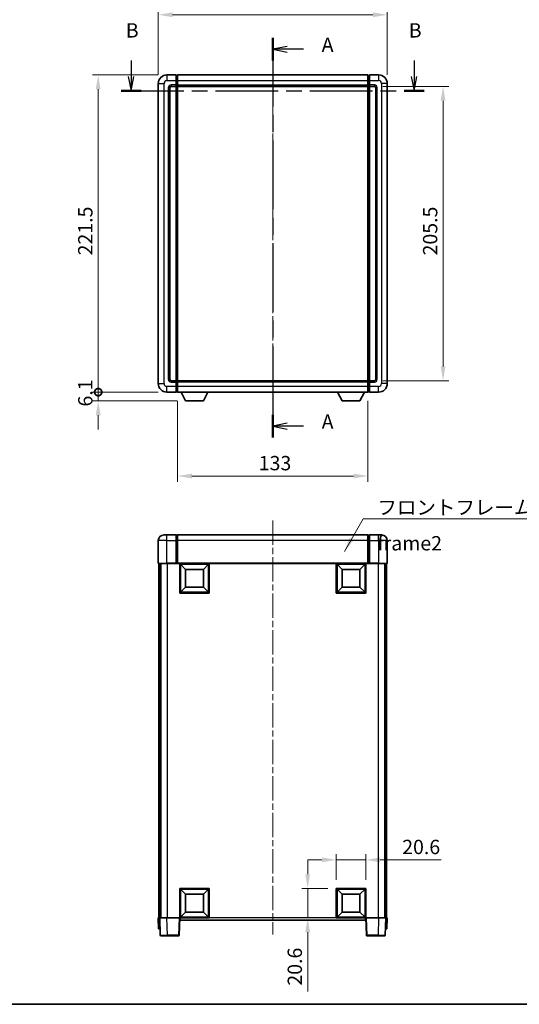
# Model space of a CAD drawing. Units: millimetres. Extents: x 0 to 8086, y 0 to 1124.
# Drawn here: x 1652 to 2001, y 0 to 688 of the extents above; entities that cross this region are included whole.
import ezdxf

# ---------------------------------------------------------------- set-up
doc = ezdxf.new("R2010")
doc.units = ezdxf.units.MM
doc.header["$LTSCALE"] = 3
doc.linetypes.add('CHAIN', pattern=[0.35429999999999995, 0.2362, -0.0295, 0.0591, -0.0295])
doc.layers.get('Defpoints').update_dxf_attribs({"lineweight": 25})
for name, color, linetype, lineweight in [('Border (ISO)', 7, 'Continuous', 35), ('Centerline (ISO)', 131, 'Continuous', 18), ('Dimension (ISO)', 7, 'Continuous', 18), ('Section Line (ISO)', 7, 'CHAIN', 25), ('Symbol (ISO)', 7, 'Continuous', 18), ('Visible (ISO)', 7, 'Continuous', 35), ('Visible Narrow (ISO)', 7, 'Continuous', 25)]:
    doc.layers.add(name, color=color, linetype=linetype, lineweight=lineweight)
doc.styles.add('Note Text (TK)', font='txt')
doc.dimstyles.new('Default - Method 1b (TK)', dxfattribs={"dimscale": 3, "dimtxt": 2.5, "dimasz": 2.5, "dimexe": 1, "dimexo": 1.499999999999999, "dimgap": 1, "dimtad": 1, "dimtoh": 1, "dimrnd": 1e-08, "dimdsep": 46, "dimtxsty": 'Note Text (TK)', "dimcen": 0.09, "dimdle": 5, "dimclrd": 100, "dimclre": 100, "dimclrt": 7, "dimadec": 1, "dimazin": 1, "dimtfac": 1, "dimtmove": 0, "dimatfit": 3, "dimfxl": 1, "dimtolj": 1, "dimlwd": -1, "dimlwe": -1, "dimarcsym": 0})
doc.dimstyles.new('Default - Method 1b (TK)$7', dxfattribs={"dimscale": 3, "dimtxt": 2.5, "dimasz": 2.5, "dimexe": 1, "dimexo": 1.499999999999999, "dimgap": 1, "dimtad": 1, "dimtoh": 1, "dimrnd": 1e-08, "dimdsep": 46, "dimtxsty": 'Note Text (TK)', "dimcen": 0.09, "dimdle": 5, "dimclrd": 100, "dimclre": 100, "dimclrt": 7, "dimadec": 1, "dimazin": 1, "dimtfac": 1, "dimtmove": 0, "dimatfit": 3, "dimfxl": 1, "dimtolj": 1, "dimlwd": -1, "dimlwe": -1, "dimarcsym": 0})

# ---------------------------------------------------------------- blocks, each defined once
blk = doc.blocks.new('図面枠 tk図枠')
at = {"layer": 'Border (ISO)'}
blk.add_line((14.50000000000001, 8.000000000000007), (405.4999999999999, 8.000000000000007), dxfattribs=at)
blk = doc.blocks.new('2dTransSection0')
at = {"layer": 'Section Line (ISO)', "linetype": 'CHAIN', "ltscale": 16.88250732421875}
blk.add_line((176.0420976961827, 176.7094217831684), (176.0420976961827, 106.9317540501564), dxfattribs=at)
at = {"layer": 'Section Line (ISO)', "linetype": 'Continuous', "lineweight": 50}
for p, q in [((176.0420976961827, 176.7094217831684), (176.0420976961827, 172.7279494720841)), ((176.0420976961827, 110.9132263612407), (176.0420976961827, 106.9317540501564))]:
    blk.add_line(p, q, dxfattribs=at)
at = {"layer": 'Section Line (ISO)', "linetype": 'Continuous'}
for p, q in [((178.5420976961827, 175.2186856276262), (176.0420976961827, 174.7186856276263)), ((178.5420976961827, 174.7186856276263), (176.0420976961827, 174.7186856276263)), ((176.0420976961827, 174.7186856276263), (178.5420976961827, 174.2186856276263)), ((181.4238288712771, 174.7186856276263), (178.5420976961827, 174.7186856276263)), ((178.5420976961827, 109.4224902056985), (176.0420976961827, 108.9224902056985)), ((178.5420976961827, 108.9224902056985), (176.0420976961827, 108.9224902056985)), ((176.0420976961827, 108.9224902056985), (178.5420976961827, 108.4224902056985)), ((181.4238288712771, 108.9224902056985), (178.5420976961827, 108.9224902056985))]:
    blk.add_line(p, q, dxfattribs=at)
at = {"layer": 'Section Line (ISO)', "char_height": 2.5, "attachment_point": 7, "style": 'Note Text (TK)'}
for insert in [(184.590097819063, 173.475995559888), (184.590097819063, 107.6798001379603)]:
    blk.add_mtext('A', dxfattribs=dict(at, insert=insert))
blk = doc.blocks.new('2dTransSection1')
at = {"layer": 'Section Line (ISO)', "linetype": 'Continuous'}
for p, q in [((151.2888940469349, 172.7805518376571), (151.2888940469349, 169.9842230778223)), ((200.7302022202574, 172.7805518376567), (200.7302022202574, 169.984223077822)), ((150.7888940469349, 169.9842230778224), (151.2888940469349, 167.4842230778224)), ((151.2888940469349, 169.9842230778223), (151.2888940469349, 167.4842230778224)), ((151.2888940469349, 167.4842230778224), (151.7888940469349, 169.9842230778223)), ((200.2302022202573, 169.984223077822), (200.7302022202573, 167.484223077822)), ((200.7302022202574, 169.984223077822), (200.7302022202573, 167.484223077822)), ((200.7302022202573, 167.484223077822), (201.2302022202574, 169.984223077822))]:
    blk.add_line(p, q, dxfattribs=at)
at = {"layer": 'Section Line (ISO)', "linetype": 'CHAIN', "ltscale": 15.50516128540039}
blk.add_line((149.5421547039725, 167.4842230778224), (202.4769415632197, 167.484223077822), dxfattribs=at)
at = {"layer": 'Section Line (ISO)', "linetype": 'Continuous', "lineweight": 50}
for p, q in [((149.5421547039725, 167.4842230778224), (153.0356333898972, 167.4842230778224)), ((198.983462877295, 167.484223077822), (202.4769415632197, 167.484223077822))]:
    blk.add_line(p, q, dxfattribs=at)
at = {"layer": 'Section Line (ISO)', "char_height": 2.5, "attachment_point": 7, "style": 'Note Text (TK)'}
for insert in [(150.3693742758562, 175.9842230778224), (199.8106824491786, 175.984223077822)]:
    blk.add_mtext('B', dxfattribs=dict(at, insert=insert))
blk = doc.blocks.new('*D55')
at = {"layer": 'Defpoints', "color": 0}
for p in [(1909.168390784731, 690.9368923112798), (1749.168390784731, 642.9368923112798), (1909.168390784731, 642.9368923112798)]:
    blk.add_point(p, dxfattribs=at)
at = {"layer": 'Dimension (ISO)', "color": 100}
for p, q in [((1749.168390784731, 648.9368923112798), (1749.168390784731, 694.9368923112798)), ((1909.168390784731, 648.9368923112798), (1909.168390784731, 694.9368923112798)), ((1759.168390784731, 690.9368923112798), (1899.168390784731, 690.9368923112798))]:
    blk.add_line(p, q, dxfattribs=at)
for points in [[(1759.168390784731, 692.6035589779464), (1759.168390784731, 689.2702256446132), (1749.168390784731, 690.9368923112798)], [(1899.168390784731, 692.6035589779464), (1899.168390784731, 689.2702256446132), (1909.168390784731, 690.9368923112798)]]:
    blk.add_solid(points, dxfattribs=at)
at = {"layer": 'Dimension (ISO)', "color": 7, "insert": (1819.282027148367, 699.9368923112798), "char_height": 10, "attachment_point": 4, "style": 'Note Text (TK)'}
blk.add_mtext('\\A1;160', dxfattribs=at)
blk = doc.blocks.new('*D56')
at = {"layer": 'Defpoints', "color": 0}
for p in [(1900.168390784732, 640.9368923112788), (1900.168390784732, 435.4368923112779), (1948.168390784731, 435.436892311278)]:
    blk.add_point(p, dxfattribs=at)
at = {"layer": 'Dimension (ISO)', "color": 100}
for p, q in [((1906.168390784731, 640.9368923112788), (1952.168390784731, 640.9368923112788)), ((1948.168390784731, 630.9368923112788), (1948.168390784731, 445.4368923112779)), ((1906.168390784732, 435.4368923112779), (1952.168390784731, 435.436892311278))]:
    blk.add_line(p, q, dxfattribs=at)
for points in [[(1946.501724118064, 630.9368923112788), (1949.835057451398, 630.9368923112788), (1948.168390784731, 640.9368923112788)], [(1946.501724118064, 445.4368923112779), (1949.835057451398, 445.4368923112779), (1948.168390784731, 435.436892311278)]]:
    blk.add_solid(points, dxfattribs=at)
at = {"layer": 'Dimension (ISO)', "color": 7, "insert": (1939.168390784731, 522.9028014021873), "char_height": 10, "attachment_point": 4, "rotation": 90, "style": 'Note Text (TK)'}
blk.add_mtext('\\A1;205.5', dxfattribs=at)
blk = doc.blocks.new('*D57')
at = {"layer": 'Defpoints', "color": 0}
for p in [(1762.668390784731, 427.4368923112807), (1895.668390784731, 427.4368923112807), (1762.668390784731, 368.8745470613393)]:
    blk.add_point(p, dxfattribs=at)
at = {"layer": 'Dimension (ISO)', "color": 100}
for p, q in [((1762.668390784731, 421.4368923112807), (1762.668390784731, 364.8745470613393)), ((1895.668390784731, 421.4368923112807), (1895.668390784731, 364.8745470613393)), ((1885.668390784731, 368.8745470613393), (1772.668390784731, 368.8745470613393))]:
    blk.add_line(p, q, dxfattribs=at)
for points in [[(1772.668390784731, 370.541213728006), (1772.668390784731, 367.2078803946726), (1762.668390784731, 368.8745470613393)], [(1885.668390784731, 370.541213728006), (1885.668390784731, 367.2078803946726), (1895.668390784731, 368.8745470613393)]]:
    blk.add_solid(points, dxfattribs=at)
at = {"layer": 'Dimension (ISO)', "color": 7, "insert": (1819.395663512004, 377.8745470613393), "char_height": 10, "attachment_point": 4, "style": 'Note Text (TK)'}
blk.add_mtext('\\A1;133', dxfattribs=at)
blk = doc.blocks.new('*D58')
at = {"layer": 'Defpoints', "color": 0}
for p in [(1894.168390784731, 100.8670593194949), (1873.568390784731, 80.86705931949493), (1894.168390784731, 80.86705931949493)]:
    blk.add_point(p, dxfattribs=at)
at = {"layer": 'Dimension (ISO)', "color": 100}
for p, q in [((1873.568390784731, 86.86705931949493), (1873.568390784731, 104.8670593194949)), ((1894.168390784731, 86.86705931949493), (1894.168390784731, 104.8670593194949)), ((1863.568390784731, 100.8670593194949), (1853.568390784731, 100.8670593194949)), ((1873.568390784731, 100.8670593194949), (1894.168390784731, 100.8670593194949)), ((1904.168390784731, 100.8670593194949), (1946.87854049242, 100.8670593194949))]:
    blk.add_line(p, q, dxfattribs=at)
for points in [[(1863.568390784731, 102.5337259861616), (1863.568390784731, 99.20039265282826), (1873.568390784731, 100.8670593194949)], [(1904.168390784731, 102.5337259861616), (1904.168390784731, 99.20039265282826), (1894.168390784731, 100.8670593194949)]]:
    blk.add_solid(points, dxfattribs=at)
at = {"layer": 'Dimension (ISO)', "color": 7, "insert": (1919.639904128783, 109.8670593194949), "char_height": 10, "attachment_point": 4, "style": 'Note Text (TK)'}
blk.add_mtext('\\A1;20.6', dxfattribs=at)
blk = doc.blocks.new('*D59')
at = {"layer": 'Defpoints', "color": 0}
for p in [(1853.568390784731, 80.86705931949496), (1873.568390784732, 80.86705931949496), (1873.568390784732, 60.26705931949496)]:
    blk.add_point(p, dxfattribs=at)
at = {"layer": 'Dimension (ISO)', "color": 100}
for p, q in [((1853.568390784731, 90.86705931949496), (1853.568390784731, 100.867059319495)), ((1867.568390784732, 80.86705931949496), (1849.568390784731, 80.86705931949496)), ((1853.568390784731, 80.86705931949496), (1853.568390784731, 60.26705931949495)), ((1867.568390784732, 60.26705931949495), (1849.568390784731, 60.26705931949495)), ((1853.568390784731, 50.26705931949495), (1853.568390784731, 9.028422609576234))]:
    blk.add_line(p, q, dxfattribs=at)
for points in [[(1851.901724118064, 90.86705931949496), (1855.235057451398, 90.86705931949496), (1853.568390784731, 80.86705931949496)], [(1851.901724118064, 50.26705931949495), (1855.235057451398, 50.26705931949495), (1853.568390784731, 60.26705931949495)]]:
    blk.add_solid(points, dxfattribs=at)
at = {"layer": 'Dimension (ISO)', "color": 7, "insert": (1844.568390784731, 13.0284226095757), "char_height": 10, "attachment_point": 4, "rotation": 90, "style": 'Note Text (TK)'}
blk.add_mtext('\\A1;20.6', dxfattribs=at)
blk = doc.blocks.new('_DotSmall')
at = {"color": 0, "linetype": 'ByBlock', "const_width": 0.5}
blk.add_lwpolyline([(-0.0625, 0, 1), (0.0625, 0, 1)], format="xyb", close=True, dxfattribs=at)
blk = doc.blocks.new('*D69')
at = {"layer": 'Defpoints', "color": 0}
for p in [(1707.168390784731, 648.9368923112802), (1755.168390784732, 648.9368923112802), (1755.168390784732, 427.4368923112803)]:
    blk.add_point(p, dxfattribs=at)
at = {"layer": 'Dimension (ISO)', "color": 100}
for p, q in [((1749.168390784731, 648.9368923112802), (1703.168390784731, 648.9368923112802)), ((1707.168390784731, 427.4368923112803), (1707.168390784731, 638.9368923112802)), ((1749.168390784731, 427.4368923112803), (1703.168390784731, 427.4368923112803))]:
    blk.add_line(p, q, dxfattribs=at)
blk.add_solid([(1705.501724118064, 638.9368923112802), (1708.835057451398, 638.9368923112802), (1707.168390784731, 648.9368923112802)], dxfattribs=at)
at = {"layer": 'Dimension (ISO)', "color": 100, "xscale": 10, "yscale": 10, "zscale": 10, "rotation": 270}
blk.add_blockref('_DotSmall', (1707.168390784731, 427.4368923112803), dxfattribs=at)
at = {"layer": 'Dimension (ISO)', "color": 7, "insert": (1698.168390784731, 522.942801402189), "char_height": 10, "attachment_point": 4, "rotation": 90, "style": 'Note Text (TK)'}
blk.add_mtext('\\A1;221.5', dxfattribs=at)
blk = doc.blocks.new('*D70')
at = {"layer": 'Defpoints', "color": 0}
for p in [(1707.168390784731, 427.4368923112803), (1755.168390784732, 427.4368923112803), (1768.218390784732, 421.336892311294)]:
    blk.add_point(p, dxfattribs=at)
at = {"layer": 'Dimension (ISO)', "color": 100}
for p, q in [((1707.168390784731, 427.4368923112803), (1707.168390784731, 437.4368923112804)), ((1749.168390784731, 427.4368923112803), (1703.168390784731, 427.4368923112803)), ((1707.168390784731, 421.336892311294), (1707.168390784731, 427.4368923112803)), ((1762.218390784732, 421.336892311294), (1703.168390784731, 421.336892311294)), ((1707.168390784731, 411.336892311294), (1707.168390784731, 401.336892311294))]:
    blk.add_line(p, q, dxfattribs=at)
blk.add_solid([(1705.501724118064, 411.336892311294), (1708.835057451398, 411.336892311294), (1707.168390784731, 421.336892311294)], dxfattribs=at)
at = {"layer": 'Dimension (ISO)', "color": 100, "xscale": 10, "yscale": 10, "zscale": 10, "rotation": 270}
blk.add_blockref('_DotSmall', (1707.168390784731, 427.4368923112803), dxfattribs=at)
at = {"layer": 'Dimension (ISO)', "color": 7, "insert": (1698.168390784731, 417.3982559476502), "char_height": 10, "attachment_point": 4, "rotation": 90, "style": 'Note Text (TK)'}
blk.add_mtext('\\A1;6.1', dxfattribs=at)

msp = doc.modelspace()

# ---------------------------------------------------------------- linework, layer by layer
at = {"layer": 'Centerline (ISO)', "linetype": 'CHAIN', "ltscale": 23.99096870422363}
for p, q in [((1829.168390784731, 658.9368923112793), (1829.168390784731, 417.4368923112807)), ((1829.168390784731, 337.7670593194971), (1829.168390784731, 48.76705931949647))]:
    msp.add_line(p, q, dxfattribs=at)
at = {"layer": 'Visible (ISO)'}
for p, q in [((1761.668390784731, 648.9368923112798), (1755.168390784731, 648.9368923112798)), ((1761.668390784731, 648.9368923112798), (1761.668390784731, 644.9368923112781)), ((1762.418390784731, 648.63689231128), (1761.668390784731, 648.63689231128)), ((1762.668390784731, 648.9368923112794), (1895.668390784731, 648.9368923112794)), ((1762.668390784731, 644.936892311278), (1762.668390784731, 648.9368923112794)), ((1895.668390784731, 648.9368923112794), (1895.668390784731, 644.936892311278)), ((1895.918390784731, 648.6368923112798), (1896.66839078473, 648.6368923112798)), ((1903.168390784731, 648.9368923112798), (1896.66839078473, 648.9368923112798)), ((1896.66839078473, 644.936892311278), (1896.66839078473, 648.9368923112798)), ((1749.168390784731, 642.9368923112798), (1749.168390784731, 433.4368923112803)), ((1757.168390784731, 436.436892311279), (1757.168390784731, 639.9368923112788)), ((1758.168390784731, 640.9368923112786), (1761.668390784731, 640.9368923112786)), ((1761.668390784731, 641.9368923112783), (1761.668390784731, 644.9368923112781)), ((1761.66839078473, 641.9368923112783), (1761.66839078473, 640.9368923112786)), ((1762.418390784731, 641.2368923112787), (1761.668390784731, 641.2368923112787)), ((1761.668390784731, 435.4368923112795), (1761.668390784731, 640.9368923112793)), ((1762.668390784731, 644.936892311278), (1762.668390784731, 641.9368923112781)), ((1762.668390784731, 640.9368923112781), (1762.668390784731, 641.9368923112781)), ((1762.668390784731, 640.9368923112781), (1895.668390784731, 640.9368923112781)), ((1762.668390784731, 435.4368923112798), (1762.668390784731, 640.9368923112779)), ((1895.668390784731, 641.9368923112781), (1895.668390784731, 644.936892311278)), ((1895.668390784731, 641.9368923112781), (1895.668390784731, 640.9368923112781)), ((1895.668390784731, 640.9368923112784), (1895.668390784731, 435.4368923112791)), ((1895.918390784731, 641.2368923112784), (1896.66839078473, 641.2368923112784)), ((1896.66839078473, 644.936892311278), (1896.66839078473, 641.9368923112781)), ((1896.66839078473, 640.9368923112785), (1896.66839078473, 641.9368923112781)), ((1896.66839078473, 640.9368923112792), (1896.66839078473, 435.4368923112782)), ((1896.66839078473, 640.9368923112784), (1900.168390784731, 640.9368923112784)), ((1901.168390784731, 639.9368923112785), (1901.168390784731, 436.4368923112777)), ((1909.168390784731, 433.4368923112788), (1909.168390784731, 642.9368923112797)), ((1761.668390784731, 435.436892311279), (1758.168390784731, 435.436892311279)), ((1761.668390784731, 435.436892311279), (1761.668390784731, 434.4368923112786)), ((1762.418390784731, 435.1368923112791), (1761.668390784731, 435.1368923112791)), ((1761.668390784731, 431.4368923112786), (1761.668390784731, 434.4368923112786)), ((1895.668390784731, 435.4368923112795), (1762.668390784731, 435.4368923112795)), ((1762.668390784731, 434.4368923112788), (1762.668390784731, 435.4368923112795)), ((1762.668390784731, 434.4368923112788), (1762.668390784731, 431.4368923112787)), ((1895.668390784731, 435.4368923112795), (1895.668390784731, 434.4368923112788)), ((1895.668390784731, 431.4368923112787), (1895.668390784731, 434.4368923112788)), ((1895.918390784731, 435.1368923112776), (1896.66839078473, 435.1368923112776)), ((1896.668390784732, 434.4368923112772), (1896.668390784732, 435.4368923112777)), ((1900.168390784731, 435.4368923112777), (1896.66839078473, 435.4368923112777)), ((1896.66839078473, 434.4368923112772), (1896.66839078473, 431.4368923112772)), ((1755.168390784731, 427.4368923112802), (1761.668390784731, 427.4368923112802)), ((1761.668390784731, 431.4368923112786), (1761.668390784731, 427.4368923112802)), ((1762.418390784731, 427.7368923112802), (1761.668390784731, 427.7368923112802)), ((1762.668390784731, 427.4368923112807), (1762.668390784731, 431.4368923112787)), ((1895.668390784731, 427.4368923112807), (1762.668390784731, 427.4368923112807)), ((1768.218390784731, 421.3368923112938), (1765.079984987635, 427.4368923112807)), ((1780.718390784731, 421.3368923112938), (1783.856796581827, 427.4368923112807)), ((1877.618390784731, 421.3368923112853), (1874.47998498763, 427.4368923112807)), ((1890.118390784731, 421.3368923112853), (1893.256796581832, 427.4368923112807)), ((1895.668390784731, 431.4368923112787), (1895.668390784731, 427.4368923112807)), ((1895.918390784731, 427.7368923112788), (1896.66839078473, 427.7368923112788)), ((1896.66839078473, 427.4368923112787), (1896.66839078473, 431.4368923112772)), ((1896.66839078473, 427.4368923112787), (1903.168390784731, 427.4368923112787)), ((1768.218390784731, 421.3368923112938), (1780.718390784731, 421.3368923112938)), ((1877.618390784731, 421.3368923112853), (1890.118390784731, 421.3368923112853)), ((1749.168390784731, 323.767059319499), (1749.168390784731, 308.017059319499)), ((1753.168390784731, 327.767059319499), (1755.168390784731, 327.7670593194975)), ((1761.668390784731, 327.7670593194975), (1755.168390784731, 327.7670593194975)), ((1761.668390784731, 327.7670593194975), (1761.668390784731, 323.7670593194947)), ((1762.418390784731, 327.4670593194976), (1761.668390784731, 327.4670593194976)), ((1761.668390784731, 308.0170593194948), (1761.668390784731, 323.7670593194947)), ((1895.668390784731, 327.7670593194971), (1762.668390784731, 327.767059319497)), ((1762.668390784731, 323.7670593194944), (1762.668390784731, 327.767059319497)), ((1762.668390784731, 323.7670593194944), (1762.668390784731, 308.0670593194946)), ((1895.668390784731, 327.767059319497), (1895.668390784731, 323.7670593194944)), ((1895.668390784731, 308.0670593194946), (1895.668390784731, 323.7670593194944)), ((1895.918390784731, 327.4670593194979), (1896.66839078473, 327.4670593194979)), ((1896.66839078473, 323.7670593194949), (1896.66839078473, 327.7670593194978)), ((1903.168390784731, 327.7670593194978), (1896.66839078473, 327.7670593194978)), ((1896.66839078473, 323.7670593194949), (1896.66839078473, 308.0170593194948)), ((1903.168390784731, 327.7670593194978), (1905.168390784731, 327.7670593194993)), ((1909.168390784731, 308.0170593194992), (1909.168390784731, 323.7670593194991)), ((1755.168390784731, 307.7670593194949), (1749.418390784731, 307.767059319499)), ((1749.668390784731, 307.7670593195059), (1749.668390784731, 60.2670593195053)), ((1750.668390784731, 307.7670593195059), (1750.668390784731, 60.2670593195053)), ((1750.918390784732, 307.7670593194973), (1750.918390784732, 60.26705931949862)), ((1755.168390784731, 307.7670593194949), (1761.668390784731, 307.7670593194949)), ((1761.668390784731, 308.0170593194948), (1761.668390784731, 307.7670593194949)), ((1762.418390784731, 307.767059319495), (1761.668390784731, 307.767059319495)), ((1762.668390784731, 307.767059319495), (1762.418390784731, 307.7670593194948)), ((1762.668390784731, 307.7670593194948), (1762.668390784731, 308.0670593194946)), ((1895.668390784731, 307.7670593194947), (1762.668390784731, 307.7670593194947)), ((1764.168390784731, 287.1670593194953), (1764.168390784731, 307.7670593194953)), ((1768.218390784731, 303.7170593194875), (1764.668390784731, 307.2670593194953)), ((1764.668390784731, 287.6670593194953), (1764.668390784731, 307.2670593194953)), ((1764.668390784731, 307.2670593194953), (1784.268390784731, 307.2670593194953)), ((1768.218390784731, 291.2170593194875), (1768.218390784731, 303.7170593194875)), ((1768.218390784731, 303.7170593194875), (1780.718390784731, 303.7170593194875)), ((1780.718390784731, 303.7170593194875), (1784.268390784731, 307.2670593194953)), ((1780.718390784731, 303.7170593194875), (1780.718390784731, 291.2170593194875)), ((1784.268390784731, 307.2670593194953), (1784.268390784731, 287.6670593194953)), ((1784.768390784731, 307.7670593194953), (1784.768390784731, 287.1670593194953)), ((1873.568390784731, 287.1670593194953), (1873.568390784731, 307.7670593194953)), ((1877.618390784731, 303.7170593194875), (1874.068390784731, 307.2670593194953)), ((1874.068390784731, 287.6670593194953), (1874.068390784731, 307.2670593194953)), ((1874.068390784731, 307.2670593194953), (1893.668390784731, 307.2670593194953)), ((1877.618390784731, 291.2170593194875), (1877.618390784731, 303.7170593194875)), ((1877.618390784731, 303.7170593194875), (1890.118390784731, 303.7170593194875)), ((1890.118390784731, 303.7170593194875), (1893.668390784731, 307.2670593194953)), ((1890.118390784731, 303.7170593194875), (1890.118390784731, 291.2170593194875)), ((1893.668390784731, 307.2670593194953), (1893.668390784731, 287.6670593194953)), ((1894.168390784731, 307.7670593194953), (1894.168390784731, 287.1670593194953)), ((1895.668390784731, 308.0670593194946), (1895.668390784731, 307.7670593194948)), ((1895.918390784731, 307.767059319495), (1895.668390784731, 307.7670593194953)), ((1896.66839078473, 307.767059319495), (1895.918390784731, 307.767059319495)), ((1896.66839078473, 307.7670593194949), (1896.66839078473, 308.0170593194948)), ((1896.66839078473, 307.767059319495), (1903.168390784731, 307.767059319495)), ((1908.918390784731, 307.7670593194991), (1903.168390784731, 307.767059319495)), ((1907.418390784731, 307.7670593194974), (1907.418390784731, 60.26705931949866)), ((1907.668390784731, 307.7670593195059), (1907.668390784732, 60.26705931950537)), ((1908.668390784731, 307.7670593195059), (1908.668390784731, 60.26705931950544)), ((1768.218390784731, 291.2170593194875), (1764.668390784731, 287.6670593194953)), ((1780.718390784731, 291.2170593194875), (1768.218390784731, 291.2170593194875)), ((1780.718390784731, 291.2170593194875), (1784.268390784731, 287.6670593194953)), ((1877.618390784731, 291.2170593194875), (1874.068390784731, 287.6670593194953)), ((1890.118390784731, 291.2170593194875), (1877.618390784731, 291.2170593194875)), ((1890.118390784731, 291.2170593194875), (1893.668390784731, 287.6670593194953)), ((1784.768390784731, 287.1670593194953), (1764.168390784731, 287.1670593194953)), ((1784.268390784731, 287.6670593194953), (1764.668390784731, 287.6670593194953)), ((1894.168390784731, 287.1670593194953), (1873.568390784731, 287.1670593194953)), ((1893.668390784731, 287.6670593194953), (1874.068390784731, 287.6670593194953)), ((1764.168390784731, 60.26705931949492), (1764.168390784731, 80.86705931949486)), ((1764.168390784731, 80.86705931949486), (1784.768390784731, 80.86705931949486)), ((1768.218390784731, 76.81705931948997), (1764.668390784731, 80.36705931949489)), ((1764.668390784731, 60.7670593194949), (1764.668390784731, 80.36705931949489)), ((1764.668390784731, 80.36705931949489), (1784.268390784731, 80.36705931949489)), ((1768.218390784731, 64.31705931948999), (1768.218390784731, 76.81705931948997)), ((1768.218390784731, 76.81705931948997), (1780.718390784731, 76.81705931948997)), ((1780.718390784731, 76.81705931948997), (1784.268390784731, 80.36705931949491)), ((1780.718390784731, 76.81705931948997), (1780.718390784731, 64.31705931948999)), ((1784.268390784731, 80.36705931949489), (1784.268390784731, 60.76705931949492)), ((1784.768390784731, 80.86705931949486), (1784.768390784731, 60.26705931949492)), ((1873.568390784731, 60.26705931949493), (1873.568390784731, 80.86705931949493)), ((1873.568390784731, 80.86705931949493), (1894.168390784731, 80.86705931949496)), ((1877.61839078473, 76.81705931949003), (1874.068390784731, 80.36705931949496)), ((1874.068390784731, 60.76705931949494), (1874.068390784731, 80.36705931949496)), ((1874.068390784731, 80.36705931949496), (1893.668390784731, 80.36705931949496)), ((1877.61839078473, 64.31705931949003), (1877.61839078473, 76.81705931949003)), ((1877.61839078473, 76.81705931949003), (1890.118390784731, 76.81705931949003)), ((1890.118390784731, 76.81705931949003), (1893.668390784731, 80.36705931949496)), ((1890.118390784731, 76.81705931949003), (1890.118390784731, 64.31705931949003)), ((1893.668390784731, 80.36705931949496), (1893.668390784731, 60.76705931949494)), ((1894.168390784731, 80.86705931949496), (1894.168390784731, 60.26705931949493)), ((1768.218390784731, 64.31705931948999), (1764.668390784731, 60.76705931949492)), ((1780.718390784731, 64.31705931948999), (1768.218390784731, 64.31705931948999)), ((1780.718390784731, 64.31705931948999), (1784.268390784731, 60.76705931949492)), ((1877.61839078473, 64.31705931949003), (1874.068390784731, 60.76705931949494)), ((1890.118390784731, 64.31705931949003), (1877.61839078473, 64.31705931949003)), ((1890.118390784731, 64.31705931949003), (1893.668390784731, 60.76705931949494)), ((1749.168390784731, 60.26705931950523), (1750.16778161175, 60.26705931950452)), ((1749.168390784731, 60.26705931950523), (1749.430296555919, 52.76705931950544)), ((1750.16778161175, 60.26705931950457), (1750.168390784731, 60.26705931950457)), ((1750.16839078473, 60.26705931949847), (1755.165344919825, 60.2670593194949)), ((1750.16839078473, 60.26705931949847), (1750.588049377271, 48.24960957114753)), ((1755.165344919825, 60.2670593194949), (1763.66869537122, 60.2670593194949)), ((1763.66869537122, 60.2670593194949), (1764.16839078473, 60.26705931949525)), ((1763.748732192189, 48.24960957114434), (1764.16839078473, 60.26705931949525)), ((1784.768390784731, 60.26705931949492), (1764.168390784731, 60.26705931949492)), ((1764.418390784731, 58.76705931949643), (1764.418390784731, 60.26705931949543)), ((1893.918390784731, 58.76705931949643), (1764.418390784731, 58.76705931949647)), ((1784.268390784731, 60.76705931949492), (1764.668390784731, 60.76705931949492)), ((1894.168390784731, 60.26705931949493), (1873.568390784731, 60.26705931949493)), ((1893.668390784731, 60.76705931949494), (1874.068390784731, 60.76705931949494)), ((1893.918390784731, 60.26705931949543), (1893.918390784731, 58.76705931949643)), ((1894.168390784716, 60.26705931949539), (1894.668086198226, 60.26705931949504)), ((1894.168390784716, 60.26705931949539), (1894.588049377257, 48.24960957114455)), ((1894.668086198226, 60.26705931949507), (1903.171436649621, 60.26705931949507)), ((1903.171436649621, 60.26705931949504), (1908.168390784716, 60.26705931949861)), ((1907.748732192176, 48.2496095711477), (1908.168390784716, 60.26705931949861)), ((1908.168390784717, 60.26705931950466), (1908.168999957698, 60.26705931950466)), ((1908.168999957698, 60.26705931950468), (1909.168390784717, 60.26705931950539)), ((1908.906485013529, 52.7670593195056), (1909.168390784717, 60.26705931950539)), ((1750.429687382938, 52.76705931950472), (1749.430296555919, 52.76705931950544)), ((1750.429687382938, 52.76705931950475), (1750.430296555919, 52.76705931950475)), ((1907.906485013529, 52.76705931950489), (1907.90709418651, 52.76705931950489)), ((1908.906485013529, 52.7670593195056), (1907.90709418651, 52.76705931950489)), ((1755.585003512366, 47.76705931949557), (1751.08774479078, 47.76705931949878)), ((1755.585003512366, 47.76705931949557), (1763.249036778679, 47.76705931949557)), ((1895.087744790767, 47.76705931949575), (1902.75177805708, 47.76705931949575)), ((1907.249036778666, 47.76705931949897), (1902.75177805708, 47.76705931949575))]:
    msp.add_line(p, q, dxfattribs=at)
for centre, radius, start, end in [((1755.168390784731, 642.9368923112798), 5.999999999999985, 90, 180), ((1762.418390784731, 648.3868923112798), 0.2499999999999853, 0, 90), ((1895.918390784731, 648.3868923112798), 0.2500000000000046, 90, 180), ((1903.168390784731, 642.9368923112797), 6.000000000000008, 0, 90), ((1758.168390784731, 639.9368923112786), 0.9999999999999957, 90, 180), ((1762.418390784731, 641.4868923112788), 0.2500000000000386, 270, 0), ((1895.918390784731, 641.4868923112786), 0.2500000000000046, 180, 270), ((1900.168390784731, 639.9368923112785), 0.9999999999999651, 0, 90), ((1755.168390784731, 433.4368923112803), 5.999999999999971, 180, 270), ((1758.168390784731, 436.436892311279), 0.9999999999999591, 180, 270), ((1762.418390784731, 434.8868923112791), 0.2500000000000031, 0, 90), ((1895.918390784731, 434.8868923112775), 0.2500000000000401, 90, 180), ((1900.168390784731, 436.4368923112777), 1.000000000000001, 270, 0), ((1903.168390784731, 433.4368923112788), 6.000000000000022, 270, 0), ((1762.418390784731, 427.9868923112802), 0.2500000000000031, 270, 0), ((1895.918390784731, 427.9868923112787), 0.2499999999999868, 180, 270), ((1753.168390784731, 323.767059319499), 3.999999999999994, 90, 180), ((1762.418390784731, 327.2170593194976), 0.2499999999999987, 0, 90), ((1895.918390784731, 327.2170593194978), 0.2500000000001223, 90, 180), ((1905.168390784731, 323.7670593194991), 4.000000000000017, 0, 90), ((1749.418390784731, 308.017059319499), 0.2499999999999992, 180, 270), ((1908.918390784731, 308.0170593194992), 0.2499999999999957, 270, 0), ((1751.08774479078, 48.26705931949877), 0.4999999999999997, 181.9999999999994, 270), ((1763.249036778679, 48.26705931949558), 0.5000000000000037, 270, 358.0000000000002), ((1895.087744790767, 48.26705931949575), 0.4999999999999982, 181.9999999999994, 270), ((1907.249036778666, 48.26705931949897), 0.4999999999999982, 270, 358.0000000000006)]:
    msp.add_arc(centre, radius, start, end, dxfattribs=at)
at = {"layer": 'Visible Narrow (ISO)'}
for p, q in [((1755.168390784731, 648.9368923112798), (1755.168390784731, 644.9368923112781)), ((1762.418390784731, 644.9368923112784), (1762.418390784731, 648.63689231128)), ((1895.918390784731, 648.6368923112798), (1895.918390784731, 644.9368923112781)), ((1903.168390784731, 648.9368923112798), (1903.168390784731, 644.936892311278)), ((1749.168390784731, 642.9368923112798), (1753.168390784731, 642.9368923112783)), ((1753.168390784731, 433.4368923112785), (1753.168390784731, 642.9368923112783)), ((1755.168390784731, 644.9368923112781), (1761.668390784731, 644.9368923112781)), ((1756.168390784731, 639.9368923112781), (1756.168390784731, 436.4368923112785)), ((1756.168390784731, 639.9368923112781), (1757.168390784731, 639.9368923112786)), ((1761.668390784731, 641.9368923112783), (1758.168390784731, 641.9368923112783)), ((1758.168390784731, 641.9368923112783), (1758.168390784731, 640.9368923112786)), ((1762.418390784731, 644.9368923112784), (1761.668390784731, 644.9368923112784)), ((1762.418390784731, 641.9368923112783), (1761.668390784731, 641.9368923112783)), ((1762.668390784731, 644.9368923112785), (1762.418390784731, 644.9368923112784)), ((1762.418390784731, 644.9368923112784), (1762.418390784731, 641.9368923112783)), ((1762.668390784731, 641.9368923112784), (1762.418390784731, 641.9368923112783)), ((1762.418390784731, 641.2368923112787), (1762.418390784731, 641.9368923112783)), ((1762.418390784731, 641.2368923112793), (1762.418390784731, 435.1368923112797)), ((1762.668390784731, 644.936892311278), (1895.668390784731, 644.936892311278)), ((1762.668390784731, 641.9368923112781), (1895.668390784731, 641.9368923112781)), ((1895.668390784731, 644.9368923112784), (1895.918390784731, 644.9368923112781)), ((1895.668390784731, 641.9368923112783), (1895.918390784731, 641.9368923112783)), ((1895.918390784731, 644.9368923112781), (1896.66839078473, 644.9368923112781)), ((1895.918390784731, 641.9368923112783), (1895.918390784731, 644.9368923112781)), ((1895.918390784731, 641.9368923112783), (1896.66839078473, 641.9368923112783)), ((1895.918390784731, 641.9368923112783), (1895.918390784731, 641.2368923112786)), ((1895.918390784731, 435.1368923112784), (1895.918390784731, 641.2368923112792)), ((1896.66839078473, 644.936892311278), (1903.168390784731, 644.936892311278)), ((1900.168390784731, 641.9368923112781), (1896.66839078473, 641.9368923112781)), ((1900.168390784731, 641.9368923112781), (1900.168390784731, 640.9368923112785)), ((1902.168390784731, 639.936892311278), (1901.168390784731, 639.9368923112785)), ((1902.168390784731, 436.4368923112772), (1902.168390784731, 639.936892311278)), ((1905.168390784731, 642.9368923112781), (1905.168390784731, 433.4368923112772)), ((1909.168390784731, 642.9368923112797), (1905.168390784731, 642.936892311278)), ((1749.168390784731, 433.4368923112803), (1753.168390784731, 433.4368923112785)), ((1756.168390784731, 436.4368923112786), (1757.168390784731, 436.436892311279)), ((1758.168390784731, 434.4368923112786), (1758.168390784731, 435.436892311279)), ((1758.168390784731, 434.4368923112786), (1761.668390784731, 434.4368923112786)), ((1762.418390784731, 434.4368923112787), (1761.668390784731, 434.4368923112787)), ((1762.418390784731, 434.4368923112787), (1762.418390784731, 435.1368923112789)), ((1762.668390784731, 434.4368923112788), (1762.418390784731, 434.4368923112788)), ((1762.418390784731, 434.4368923112787), (1762.418390784731, 431.4368923112787)), ((1895.668390784731, 434.4368923112788), (1762.668390784731, 434.4368923112788)), ((1895.668390784731, 434.4368923112774), (1895.918390784731, 434.4368923112774)), ((1895.918390784731, 435.1368923112776), (1895.918390784731, 434.4368923112772)), ((1895.918390784731, 434.4368923112772), (1896.66839078473, 434.4368923112772)), ((1895.918390784731, 431.4368923112773), (1895.918390784731, 434.4368923112772)), ((1896.66839078473, 434.4368923112772), (1900.168390784731, 434.4368923112772)), ((1900.168390784731, 434.4368923112772), (1900.168390784731, 435.4368923112777)), ((1902.168390784731, 436.4368923112772), (1901.168390784731, 436.4368923112777)), ((1909.168390784731, 433.4368923112788), (1905.168390784731, 433.4368923112772)), ((1761.668390784731, 431.4368923112786), (1755.168390784731, 431.4368923112786)), ((1755.168390784731, 427.4368923112803), (1755.168390784731, 431.4368923112786)), ((1762.418390784731, 431.4368923112787), (1761.668390784731, 431.4368923112787)), ((1762.668390784731, 431.4368923112787), (1762.418390784731, 431.4368923112787)), ((1762.418390784731, 427.7368923112802), (1762.418390784731, 431.4368923112787)), ((1895.668390784731, 431.4368923112787), (1762.668390784731, 431.4368923112787)), ((1895.668390784731, 431.4368923112773), (1895.918390784731, 431.4368923112773)), ((1895.918390784731, 431.4368923112773), (1896.66839078473, 431.4368923112773)), ((1895.918390784731, 431.4368923112772), (1895.918390784731, 427.7368923112788)), ((1903.168390784731, 431.4368923112772), (1896.66839078473, 431.4368923112772)), ((1903.168390784731, 427.4368923112787), (1903.168390784731, 431.4368923112772)), ((1755.168390784731, 323.7670593194947), (1749.168390784731, 323.767059319499)), ((1755.168390784731, 323.7670593194947), (1755.168390784731, 327.7670593194975)), ((1755.168390784731, 323.7670593194947), (1761.668390784731, 323.7670593194947)), ((1755.168390784731, 308.0170593194948), (1755.168390784731, 323.7670593194947)), ((1762.418390784731, 323.7670593194949), (1761.668390784731, 323.7670593194949)), ((1762.418390784731, 323.7670593194949), (1762.418390784731, 327.4670593194976)), ((1762.668390784731, 323.767059319495), (1762.418390784731, 323.7670593194949)), ((1762.418390784731, 323.7670593194949), (1762.418390784731, 307.767059319495)), ((1895.668390784731, 323.7670593194944), (1762.668390784731, 323.7670593194944)), ((1895.668390784731, 323.7670593194953), (1895.918390784731, 323.767059319495)), ((1895.918390784731, 327.4670593194978), (1895.918390784731, 323.7670593194952)), ((1895.918390784731, 323.767059319495), (1896.66839078473, 323.767059319495)), ((1895.918390784731, 307.767059319495), (1895.918390784731, 323.767059319495)), ((1896.66839078473, 323.7670593194949), (1903.168390784731, 323.7670593194949)), ((1903.168390784731, 323.7670593194949), (1903.168390784731, 327.7670593194978)), ((1909.168390784731, 323.7670593194991), (1903.168390784731, 323.7670593194949)), ((1903.168390784731, 323.7670593194949), (1903.168390784731, 308.0170593194948)), ((1749.168390784731, 308.017059319499), (1755.168390784731, 308.0170593194948)), ((1755.168390784731, 308.0170593194947), (1755.168390784731, 307.7670593194949)), ((1761.668390784731, 308.0170593194948), (1755.168390784731, 308.0170593194948)), ((1755.418390784731, 307.7670593194953), (1755.418390784731, 60.26705931949543)), ((1895.668390784731, 308.0670593194946), (1762.668390784731, 308.0670593194946)), ((1903.168390784731, 308.0170593194948), (1896.66839078473, 308.0170593194948)), ((1902.918390784731, 307.7670593194954), (1902.918390784731, 60.26705931949539)), ((1903.168390784731, 308.0170593194948), (1903.168390784731, 307.767059319495)), ((1903.168390784731, 308.0170593194948), (1909.168390784731, 308.0170593194992)), ((1750.429687382938, 52.76705931950475), (1750.16778161175, 60.26705931950457)), ((1755.585003512366, 48.24960957114399), (1755.165344919825, 60.2670593194949)), ((1763.66869537122, 60.2670593194949), (1763.249036778679, 48.24960957114399)), ((1873.568390784731, 60.26705931949539), (1784.768390784731, 60.26705931949539)), ((1895.087744790767, 48.24960957114416), (1894.668086198226, 60.26705931949507)), ((1903.171436649621, 60.26705931949507), (1902.75177805708, 48.24960957114419)), ((1908.168999957698, 60.26705931950466), (1907.90709418651, 52.76705931950489)), ((1755.585003512366, 48.24960957114398), (1755.585003512366, 47.76705931949559)), ((1763.249036778679, 48.24960957114399), (1755.585003512366, 48.24960957114399)), ((1763.249036778679, 48.24960957114398), (1763.249036778679, 47.76705931949559)), ((1895.087744790767, 47.76705931949577), (1895.087744790767, 48.24960957114415)), ((1902.75177805708, 48.24960957114416), (1895.087744790767, 48.24960957114419)), ((1902.75177805708, 48.24960957114416), (1902.75177805708, 47.76705931949577))]:
    msp.add_line(p, q, dxfattribs=at)
for centre, radius, start, end in [((1755.168390784731, 642.9368923112783), 1.999999999999987, 90, 180), ((1758.168390784731, 639.9368923112781), 1.999999999999989, 90, 180), ((1900.168390784731, 639.936892311278), 1.999999999999999, 0, 90), ((1903.168390784731, 642.9368923112781), 2.000000000000001, 0, 90), ((1755.168390784731, 433.4368923112785), 1.999999999999989, 180, 270), ((1758.168390784731, 436.4368923112786), 1.999999999999987, 180, 270), ((1900.168390784731, 436.4368923112772), 2.000000000000001, 270, 0), ((1903.168390784731, 433.4368923112772), 1.999999999999999, 270, 0)]:
    msp.add_arc(centre, radius, start, end, dxfattribs=at)
for centre, major_axis, ratio, start_param, end_param in [((1755.590487740125, 48.26705931949877), (-5.002438399508212, -0.0174478396336533), 0.0034843844880416, 0.0001095109786426, 1.569687862602447), ((1763.249036778679, 48.26705931949558), (0.4996954135095446, -0.0174497483512504), 0.0348782627430862, 4.713606955598597, 6.283185307264997), ((1895.087744790767, 48.26705931949575), (-0.4996954135095396, -0.0174497483512541), 0.0348782627430887, 0, 1.569578351623646), ((1902.746293829321, 48.26705931949897), (-5.002438399508193, 0.0174478396336534), 0.0034843844880423, 1.571904795236847, 3.141483155352165)]:
    msp.add_ellipse(centre, major_axis=major_axis, ratio=ratio, start_param=start_param, end_param=end_param, dxfattribs=at)

# ---------------------------------------------------------------- block references
at = {"xscale": 4, "yscale": 4, "zscale": 4}
msp.add_blockref('図面枠 tk図枠', (1125, -32.00000000000003), dxfattribs=at)
at = {"layer": 'Section Line (ISO)', "xscale": 4, "yscale": 4, "zscale": 4}
for name in ['2dTransSection1', '2dTransSection0']:
    msp.add_blockref(name, (1125, -32.00000000000003), dxfattribs=at)

# ---------------------------------------------------------------- texts
at = {"layer": 'Symbol (ISO)', "color": 7, "insert": (1902.254853137064, 351.9329606633687), "char_height": 10, "width": 206.7251396179199, "attachment_point": 1, "line_spacing_factor": 1.5, "style": 'Note Text (TK)'}
msp.add_mtext('{\\fＭＳ Ｐゴシック|b0|i0;フロントフレーム2 / Front frame2}', dxfattribs=at)

# ---------------------------------------------------------------- dimensions: what is measured, and where the dimension line sits
at = {"layer": 'Dimension (ISO)', "color": 100}
for base, p1, p2, angle, override, picture, middle in [((1909.168390784731, 690.9368923112798), (1749.168390784731, 642.9368923112798), (1909.168390784731, 642.9368923112798), 180, {"dimscale": 0, "dimtxt": 10, "dimasz": 10, "dimexe": 4, "dimexo": 5.999999999999999, "dimgap": 4, "dimtoh": 0, "dimdec": 2, "dimcen": 0.36, "dimtol": 0, "dimlim": 0, "dimtp": 0, "dimtm": 0, "dimtdec": 2, "dimtofl": 0, "dimatfit": 1}, '*D55', (1829.168390784731, 690.9368923112798)), ((1707.168390784731, 648.9368923112802), (1755.168390784731, 427.4368923112802), (1755.168390784731, 648.9368923112798), 90, {"dimscale": 0, "dimtxt": 10, "dimasz": 10, "dimexe": 4, "dimexo": 5.999999999999999, "dimgap": 4, "dimtoh": 0, "dimdec": 2, "dimblk1": 'DotSmall', "dimsah": 1, "dimcen": 0.36, "dimdle": 0, "dimtol": 0, "dimlim": 0, "dimtp": 0, "dimtm": 0, "dimtdec": 2, "dimtofl": 0, "dimatfit": 1}, '*D69', (1707.168390784731, 538.22689231128)), ((1948.168390784731, 435.436892311278), (1900.168390784731, 640.9368923112785), (1900.168390784731, 435.4368923112777), 270, {"dimscale": 0, "dimtxt": 10, "dimasz": 10, "dimexe": 4, "dimexo": 5.999999999999999, "dimgap": 4, "dimtoh": 0, "dimdec": 2, "dimcen": 0.36, "dimtol": 0, "dimlim": 0, "dimtp": 0, "dimtm": 0, "dimtdec": 2, "dimtofl": 0, "dimatfit": 1}, '*D56', (1948.168390784731, 538.1868923112781)), ((1707.168390784731, 427.4368923112803), (1768.218390784731, 421.3368923112938), (1755.168390784731, 427.4368923112802), 90, {"dimscale": 0, "dimtxt": 10, "dimasz": 10, "dimexe": 4, "dimexo": 5.999999999999999, "dimgap": 4, "dimtoh": 0, "dimdec": 2, "dimblk2": 'DotSmall', "dimsah": 1, "dimcen": 0.36, "dimdle": 0, "dimtol": 0, "dimlim": 0, "dimtp": 0, "dimtm": 0, "dimtdec": 2, "dimtofl": 1, "dimatfit": 1}, '*D70', (1707.168390784731, 424.3868923112866)), ((1762.668390784731, 368.8745470613393), (1895.668390784731, 427.4368923112807), (1762.668390784731, 427.4368923112807), 180, {"dimscale": 0, "dimtxt": 10, "dimasz": 10, "dimexe": 4, "dimexo": 5.999999999999999, "dimgap": 4, "dimtoh": 0, "dimdec": 2, "dimcen": 0.36, "dimtol": 0, "dimlim": 0, "dimtp": 0, "dimtm": 0, "dimtdec": 2, "dimtofl": 0, "dimatfit": 1}, '*D57', (1829.168390784731, 368.8745470613393)), ((1894.168390784731, 100.8670593194949), (1873.568390784731, 80.86705931949493), (1894.168390784731, 80.86705931949493), 180, {"dimscale": 0, "dimtxt": 10, "dimasz": 10, "dimexe": 4, "dimexo": 5.999999999999999, "dimgap": 4, "dimtoh": 0, "dimdec": 2, "dimcen": 0.36, "dimtol": 0, "dimlim": 0, "dimtp": 0, "dimtm": 0, "dimtdec": 2, "dimtofl": 1, "dimatfit": 1}, '*D58', (1931.259222310601, 100.8670593194949)), ((1853.568390784731, 80.86705931949496), (1873.568390784731, 60.26705931949493), (1873.568390784731, 80.86705931949493), 90, {"dimscale": 0, "dimtxt": 10, "dimasz": 10, "dimexe": 4, "dimexo": 5.999999999999999, "dimgap": 4, "dimtoh": 0, "dimdec": 2, "dimcen": 0.36, "dimtol": 0, "dimlim": 0, "dimtp": 0, "dimtm": 0, "dimtdec": 2, "dimtofl": 1, "dimatfit": 1}, '*D59', (1853.568390784731, 24.64774079139389))]:
    dim = msp.add_linear_dim(base=base, p1=p1, p2=p2, angle=angle, dimstyle='Default - Method 1b (TK)', override=override, dxfattribs=at)
    dim.commit()
    dim.dimension.update_dxf_attribs({"geometry": picture, "text_midpoint": middle, "dimtype": 160})

# ---------------------------------------------------------------- leaders
at = {"layer": 'Symbol (ISO)', "color": 100, "annotation_type": 0, "has_hookline": 1, "hookline_direction": 0, "text_width": 199.375}
msp.add_leader([(1879.318012667098, 316.1923623466515), (1892.254853137064, 338.9468499413435), (1902.254853137064, 338.9468499413435)], dimstyle='Default - Method 1b (TK)$7', override={"dimscale": 0, "dimtxt": 10, "dimasz": 10, "dimgap": 0, "dimtad": 1}, dxfattribs=at)

doc.saveas('drawing.dxf')
